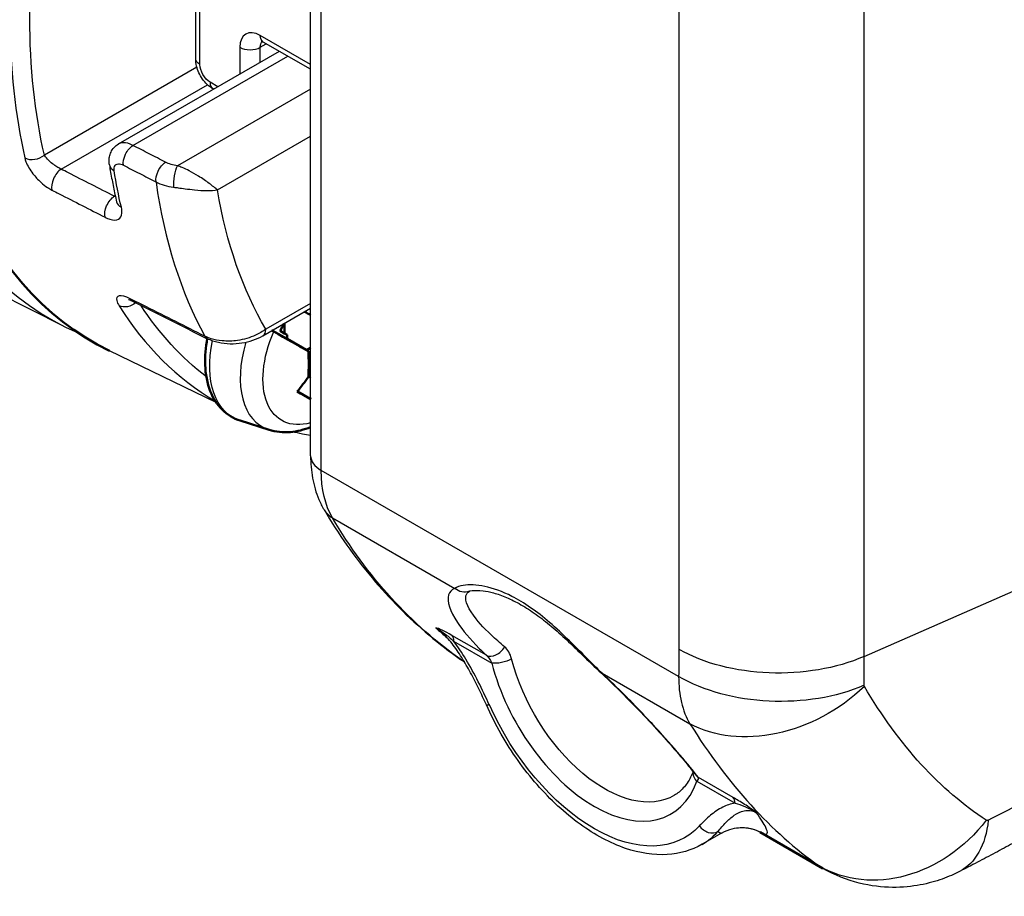
# Paper-space layout 'Layout1' of a CAD drawing. Units: inches. Extents: x 0 to 17, y 0 to 11.
# Drawn here: x 14.6 to 15, y 6.1 to 6.4 of the extents above; entities that cross this region are included whole.
import ezdxf

# ---------------------------------------------------------------- set-up
doc = ezdxf.new("R2010")
doc.units = ezdxf.units.IN
doc.header["$MEASUREMENT"] = 0
doc.layers.add('Viewport6ForCustomObjects_0', color=7, linetype='Continuous')
doc.layers.add('Visible (ANSI)', color=7, linetype='Continuous', lineweight=50)
doc.layers.add('Visible Narrow (ANSI)', color=7, linetype='Continuous', lineweight=25)

# ---------------------------------------------------------------- blocks, each defined once
blk = doc.blocks.new('CustomObjectsInViewport6_0')
at = {"layer": 'Visible (ANSI)'}
for p, q in [((-10002.8745, -10007.2579), (-10002.8687, -10007.2478)), ((-10002.8683, -10007.2614), (-10002.8684, -10007.2476)), ((-10002.8855, -10007.2575), (-10002.8647, -10007.2692)), ((-10002.8648, -10007.2634), (-10002.8745, -10007.2579)), ((-10002.8683, -10007.2614), (-10002.8745, -10007.2579)), ((-10002.8648, -10007.2634), (-10002.8683, -10007.2614)), ((-10002.8647, -10007.2692), (-10002.8648, -10007.2634)), ((-10002.8352, -10007.2862), (-10002.8647, -10007.2692)), ((-10002.8322, -10007.2813), (-10002.8379, -10007.2846)), ((-10002.8322, -10007.323), (-10002.8353, -10007.3212)), ((-10002.833, -10007.3517), (-10002.8505, -10007.3416)), ((-10002.8897, -10007.3945), (-10002.9294, -10007.3819)), ((-10002.1247, -10008.0003), (-10002.2114, -10007.9503))]:
    blk.add_line(p, q, dxfattribs=at)
for centre, major_axis, ratio, start_param, end_param in [((-10002.5839, -10006.32), (-0.549, -0.9533), 0.578093, 4.431481, 6.324177), ((-10003.0904, -10007.087), (0.3727, -0.2132), 0.004154, 5.449704, 5.47975), ((-10003.1369, -10007.1272), (-0.2154, 0.3688), 0.574033, 3.866264, 3.968004), ((-10003.1103, -10007.1016), (0.2111, 0.3742), 0.81596, 4.521461, 4.581036)]:
    blk.add_ellipse(centre, major_axis=major_axis, ratio=ratio, start_param=start_param, end_param=end_param, dxfattribs=at)
at = {"layer": 'Visible (ANSI)', "extrusion": (0, 0, -1)}
for centre, major_axis, ratio, start_param, end_param in [((-10003.1127, -10007.1261), (-0.3727, 0.2132), 0.004154, 3.870497, 4.046145), ((-10003.1405, -10007.1747), (-0.367, 0.2099), 0.004154, 3.716583, 3.799394), ((-10003.0927, -10007.1115), (-0.2111, -0.3742), 0.81596, 4.900363, 4.903317)]:
    blk.add_ellipse(centre, major_axis=major_axis, ratio=ratio, start_param=start_param, end_param=end_param, dxfattribs=at)
at = {"layer": 'Visible (ANSI)'}
for points, knots in [([(-10002.883, -10007.2591), (-10002.8838, -10007.2587), (-10002.8845, -10007.2582), (-10002.8854, -10007.2577), (-10002.8855, -10007.2577), (-10002.8857, -10007.2576)], [0.363576842, 0.363576842, 0.363576842, 0.363576842, 0.371206492, 0.371206492, 0.372673859, 0.372673859, 0.372673859, 0.372673859]), ([(-10002.9294, -10007.3819), (-10002.9387, -10007.3789), (-10002.9473, -10007.3737), (-10002.9614, -10007.3598), (-10002.9669, -10007.3511), (-10002.9751, -10007.3304), (-10002.9774, -10007.3181), (-10002.9784, -10007.2933), (-10002.9773, -10007.2811), (-10002.975, -10007.2685)], [1.450638, 1.450638, 1.450638, 1.450638, 1.726813, 1.726813, 2.005401, 2.005401, 2.320635, 2.320635, 2.600825, 2.600825, 2.600825, 2.600825]), ([(-10002.8322, -10007.3909), (-10002.8412, -10007.3945), (-10002.8506, -10007.3969), (-10002.87, -10007.3985), (-10002.8801, -10007.3976), (-10002.8897, -10007.3945)], [0.9467327, 0.9467327, 0.9467327, 0.9467327, 1.1945256, 1.1945256, 1.4506376, 1.4506376, 1.4506376, 1.4506376])]:
    blk.add_open_spline(points, degree=3, knots=knots, dxfattribs=at)
at = {"layer": 'Visible Narrow (ANSI)'}
for p, q in [((-10002.8322, -10007.4304), (-10002.8322, -10006.325)), ((-10002.8176, -10007.4508), (-10002.8176, -10006.3454)), ((-10002.3236, -10006.6675), (-10002.3236, -10007.6976)), ((-10002.0676, -10007.7075), (-10002.0676, -10006.6774)), ((-10002.9852, -10006.8902), (-10002.9852, -10006.7999)), ((-10002.991, -10006.8821), (-10002.991, -10006.803)), ((-10002.8322, -10006.89), (-10002.9017, -10006.85)), ((-10002.93, -10006.8664), (-10002.93, -10006.9034)), ((-10002.9017, -10006.8664), (-10002.8934, -10006.8616)), ((-10002.9017, -10006.8871), (-10002.9017, -10006.8664)), ((-10002.8322, -10006.8968), (-10002.8976, -10006.8591)), ((-10003.0977, -10006.9999), (-10002.8754, -10006.8719)), ((-10003.0777, -10007.0019), (-10002.8637, -10006.8786)), ((-10002.9893, -10006.8939), (-10003.1999, -10007.0152)), ((-10003.1768, -10007.0345), (-10002.9746, -10006.9181)), ((-10002.9603, -10006.9208), (-10002.971, -10006.9147)), ((-10002.8322, -10006.924), (-10003.0163, -10007.0301)), ((-10002.9662, -10006.9242), (-10002.9669, -10006.9239)), ((-10002.9609, -10007.0634), (-10002.8322, -10006.9893)), ((-10003.1735, -10007.2513), (-10003.6517, -10007.0112)), ((-10003.1021, -10007.0713), (-10003.1034, -10007.0721)), ((-10002.8322, -10007.22), (-10002.8941, -10007.2556)), ((-10002.8983, -10007.2648), (-10002.8322, -10007.2268)), ((-10002.9625, -10007.357), (-10003.1099, -10007.2855)), ((-10002.3239, -10007.7351), (-10002.8176, -10007.4508)), ((-10002.8021, -10007.5162), (-10002.633, -10007.6136)), ((-10002.0676, -10007.7075), (-10001.7396, -10007.5636)), ((-10002.5894, -10007.706), (-10002.6372, -10007.6785)), ((-10002.6347, -10007.6864), (-10002.5821, -10007.7167)), ((-10002.6201, -10007.7147), (-10002.6226, -10007.7133)), ((-10002.4296, -10007.7307), (-10002.3084, -10007.8005)), ((-10002.2986, -10007.8799), (-10002.246, -10007.9102)), ((-10002.2486, -10007.9023), (-10002.2965, -10007.8747)), ((-10002.2645, -10007.9515), (-10002.2914, -10007.967)), ((-10002.1296, -10007.9972), (-10002.2074, -10007.9523))]:
    blk.add_line(p, q, dxfattribs=at)
at = {"layer": 'Visible Narrow (ANSI)', "extrusion": (0, 0, -1)}
for centre, major_axis, ratio, start_param, end_param in [((-10003.1057, -10006.0196), (-0.5651, -0.9814), 0.578093, 6.250117, 9.457846), ((-10002.4626, -10006.3899), (0.5346, 0.9283), 0.578093, 3.697697, 4.160152), ((-10002.8876, -10006.8418), (-0.01, -0.0173), 0.578093, 0, 0.787332), ((-10002.8876, -10006.8745), (-0.01, 0.0173), 0.578093, 5.495853, 6.116754), ((-10002.971, -10006.8821), (-0.02, 0), 0.575862, 5.497787, 6.283185), ((-10002.971, -10006.8983), (-0.01, 0.0173), 0.578093, 3.925057, 5.495853), ((-10003.0777, -10007.0183), (0.0091, 0.0178), 0.543348, 3.807086, 5.527275), ((-10003.0326, -10007.0414), (0.0091, 0.0178), 0.543345, 3.806591, 5.527277), ((-10003.0163, -10007.0464), (0.003, 0.0198), 0.207675, 3.952382, 5.65374), ((-10002.3501, -10006.4547), (0.5394, 0.9367), 0.578093, 3.695411, 3.760353), ((-10003.1034, -10007.0884), (0.0091, 0.0178), 0.542403, 3.68578, 5.52796), ((-10002.2533, -10006.5104), (-0.5072, -0.8808), 0.578093, 0.317471, 0.611291), ((-10003.085, -10007.2081), (-0.0169, -0.0106), 0.780104, 4.520818, 5.832993), ((-10002.4053, -10006.4229), (-0.5322, -0.9243), 0.578093, 0.075289, 0.286591), ((-10002.8104, -10007.2742), (-0.0619, -0.1075), 0.578093, 5.750917, 7.66656), ((-10002.8628, -10007.244), (-0.0768, -0.1334), 0.578093, 6.157935, 7.335949), ((-10002.9663, -10007.2505), (-0.009, -0.0179), 0.5474, 0, 0.369388), ((-10002.6761, -10007.3693), (-0.0998, -0.1733), 0.578093, 0.315542, 0.787332), ((-10001.7392, -10006.2771), (-0.8421, -1.4624), 0.578093, 0.050063, 0.315542), ((-10002.6204, -10007.5989), (0.0075, -0.0185), 0.959256, 0, 1.111218), ((-10002.6488, -10007.6946), (0.01, 0.0173), 0.578093, 0.172189, 0.787332), ((-10002.1858, -10007.6182), (-0.195, 0), 0.575862, 4.061266, 5.497787), ((-10002.5679, -10007.7086), (-0.0194, -0.005), 0.353541, 4.054914, 5.616983), ((-10002.4263, -10007.7331), (0.0959, -0.1666), 0.578093, 6.277003, 8.302107), ((-10002.5179, -10007.5431), (-0.0998, -0.1733), 0.578093, 0.021973, 0.050063), ((-10002.186, -10007.6557), (-0.195, 0.0026), 0.584615, 4.052685, 5.490071), ((-10002.1856, -10007.6573), (-0.165, -0.104), 0.74788, 4.446976, 5.891817), ((-10002.5712, -10007.7664), (-0.0183, -0.0082), 0.142092, 5.659514, 6.283185), ((-10002.4403, -10007.7412), (0.1248, -0.2166), 0.578093, 6.104287, 8.029013), ((-10002.2844, -10007.8718), (-0.0188, 0.0069), 0.73403, 5.264838, 6.140141), ((-10002.0275, -10007.8312), (-0.1126, -0.1592), 0.843159, 4.76079, 6.207168), ((-10002.0249, -10007.8311), (0.089, -0.1735), 0.543985, 5.590224, 6.283185), ((-10002.2388, -10008.0034), (0.0157, 0.0579), 0.98971, 0, 0.289387)]:
    blk.add_ellipse(centre, major_axis=major_axis, ratio=ratio, start_param=start_param, end_param=end_param, dxfattribs=at)
at = {"layer": 'Visible Narrow (ANSI)'}
for centre, major_axis, ratio, start_param, end_param in [((-10002.6422, -10006.2865), (-0.5499, -0.9549), 0.578093, 4.429202, 6.351603), ((-10002.4759, -10006.3822), (-0.5445, -0.9456), 0.578093, 5.264626, 5.727081), ((-10002.9017, -10006.8827), (-0.02, 0.0347), 0.578093, 5.499721, 7.070517), ((-10002.9159, -10006.8582), (0.02, 0), 0.575862, 3.926991, 5.497787), ((-10002.9569, -10006.9066), (-0.01, -0.0173), 0.578093, 5.495853, 6.283185), ((-10003.2141, -10007.0071), (0.0195, 0.0045), 0.693019, 3.839728, 5.352745), ((-10003.0904, -10007.0256), (-0.0197, -0.0032), 0.664688, 0, 0.743818), ((-10003.1768, -10007.0509), (-0.0091, -0.0178), 0.542418, 3.896829, 5.737534), ((-10002.2933, -10006.4874), (-0.5371, -0.9327), 0.578093, 5.645995, 5.946955), ((-10003.0807, -10007.0752), (-0.0195, -0.0045), 0.694001, 0, 0.69637), ((-10003.0695, -10007.1988), (-0.009, -0.0179), 0.547429, 5.911454, 6.283185), ((-8093.3693, -8771.0453), (2878.1828, 18.9648), 0.570099, 3.983135, 3.983183), ((-10002.4187, -10006.4152), (-0.5422, -0.9416), 0.578093, 5.98559, 6.277841), ((-10002.9082, -10007.2475), (0.01, -0.0173), 0.578093, 0, 0.787332), ((-10002.827, -10007.2646), (-0.0723, -0.1256), 0.578093, 5.101623, 6.408435), ((-10002.7822, -10007.4304), (-0.05, 0), 0.575862, 0, 0.785398), ((-10002.7706, -10007.4795), (-0.043, -0.0255), 0.775685, 0, 0.412855), ((-10002.5778, -10007.69), (-0.0137, -0.0146), 0.68215, 0.192385, 1.883457), ((-10002.5964, -10007.6707), (-0.0286, -0.041), 0.814948, 0, 0.070516), ((-10002.4403, -10007.7412), (0.1059, -0.1839), 0.578093, 4.264264, 6.735178), ((-10002.417, -10007.716), (-0.0136, -0.0146), 0.15408, 0, 0.259174), ((-10002.2849, -10007.8586), (-0.0158, -0.0122), 0.897518, 0, 0.322608), ((-10002.2601, -10007.9184), (0.01, 0.0173), 0.578093, 5.495853, 6.110996), ((-10002.2811, -10007.9334), (0.0147, -0.0136), 0.802948, 4.466311, 6.037108), ((-10002.4262, -10007.7331), (0.1347, -0.234), 0.578093, 0, 0.178899)]:
    blk.add_ellipse(centre, major_axis=major_axis, ratio=ratio, start_param=start_param, end_param=end_param, dxfattribs=at)
for points, knots in [([(-10002.8976, -10006.8591), (-10002.8982, -10006.8587), (-10002.8988, -10006.8585), (-10002.8998, -10006.8581), (-10002.9001, -10006.858), (-10002.9003, -10006.858), (-10002.9003, -10006.858), (-10002.9003, -10006.858)], [0, 0, 0, 0, 0.1566929, 0.1566929, 0.3133858, 0.3133858, 0.3792823, 0.3792823, 0.3792823, 0.3792823]), ([(-10002.9669, -10006.9239), (-10002.9699, -10006.9221), (-10002.9726, -10006.92), (-10002.9775, -10006.9154), (-10002.9796, -10006.9129), (-10002.9834, -10006.9075), (-10002.9851, -10006.9046), (-10002.9879, -10006.8986), (-10002.989, -10006.8955), (-10002.9905, -10006.889), (-10002.991, -10006.8856), (-10002.991, -10006.8821)], [3.141593, 3.141593, 3.141593, 3.141593, 3.455752, 3.455752, 3.769911, 3.769911, 4.08407, 4.08407, 4.39823, 4.39823, 4.712389, 4.712389, 4.712389, 4.712389]), ([(-10003.1102, -10007.0288), (-10003.1105, -10007.0271), (-10003.1106, -10007.0253), (-10003.1106, -10007.0215), (-10003.1105, -10007.0195), (-10003.1096, -10007.0154), (-10003.109, -10007.0132), (-10003.1069, -10007.0089), (-10003.1055, -10007.0067), (-10003.102, -10007.0029), (-10003.0999, -10007.0012), (-10003.0977, -10006.9999)], [0, 0, 0, 0, 0.0080329, 0.0080329, 0.0160658, 0.0160658, 0.0240987, 0.0240987, 0.03213159, 0.03213159, 0.04016449, 0.04016449, 0.04016449, 0.04016449]), ([(-10003.0777, -10007.0019), (-10003.0825, -10006.9993), (-10003.0872, -10006.998), (-10003.0936, -10006.9983), (-10003.0958, -10006.9989), (-10003.0977, -10006.9999)], [-0.07974441, -0.07974441, -0.07974441, -0.07974441, -0.05496579, -0.05496579, -0.04016449, -0.04016449, -0.04016449, -0.04016449]), ([(-10003.0326, -10007.025), (-10003.0401, -10007.0212), (-10003.0477, -10007.0173), (-10003.0627, -10007.0096), (-10003.0702, -10007.0058), (-10003.0777, -10007.0019)], [0, 0, 0, 0, 0.0767245, 0.0767245, 0.1534489, 0.1534489, 0.1534489, 0.1534489]), ([(-10003.1768, -10007.0345), (-10003.1779, -10007.0341), (-10003.1789, -10007.0336), (-10003.1818, -10007.032), (-10003.1836, -10007.0309), (-10003.1877, -10007.0281), (-10003.1899, -10007.0263), (-10003.1947, -10007.0222), (-10003.1969, -10007.0197), (-10003.1991, -10007.0167), (-10003.1995, -10007.0159), (-10003.1999, -10007.0152)], [0, 0, 0, 0, 0.0195106, 0.0195106, 0.0507275, 0.0507275, 0.0913095, 0.0913095, 0.1440661, 0.1440661, 0.1622211, 0.1622211, 0.1622211, 0.1622211]), ([(-10003.227, -10007.0192), (-10003.2266, -10007.0209), (-10003.2261, -10007.0227), (-10003.2233, -10007.0298), (-10003.22, -10007.0355), (-10003.2126, -10007.0451), (-10003.2089, -10007.0492), (-10003.2019, -10007.0555), (-10003.1987, -10007.058), (-10003.1935, -10007.0614), (-10003.1916, -10007.0626), (-10003.1896, -10007.0636)], [-0.1622211, -0.1622211, -0.1622211, -0.1622211, -0.1440661, -0.1440661, -0.0913095, -0.0913095, -0.0507275, -0.0507275, -0.0195106, -0.0195106, 0, 0, 0, 0]), ([(-10003.1102, -10007.0288), (-10003.1096, -10007.0323), (-10003.1091, -10007.0358), (-10003.1079, -10007.0426), (-10003.1072, -10007.0461), (-10003.1059, -10007.0529), (-10003.1053, -10007.0563), (-10003.1039, -10007.0631), (-10003.1032, -10007.0664), (-10003.1017, -10007.0731), (-10003.101, -10007.0765), (-10003.1002, -10007.0798)], [3.31016422, 3.31016422, 3.31016422, 3.31016422, 3.32315251, 3.32315251, 3.3361408, 3.3361408, 3.3491291, 3.3491291, 3.36211739, 3.36211739, 3.37510568, 3.37510568, 3.37510568, 3.37510568]), ([(-10003.1036, -10007.0369), (-10003.1038, -10007.0353), (-10003.1038, -10007.0339), (-10003.1034, -10007.0314), (-10003.1029, -10007.0304), (-10003.1019, -10007.0291), (-10003.1014, -10007.0286), (-10003.1009, -10007.0283), (-10003.1, -10007.0278), (-10003.0989, -10007.0275), (-10003.0957, -10007.0273), (-10003.0933, -10007.028), (-10003.0909, -10007.0292)], [0, 0, 0, 0, 0.01573747, 0.01573747, 0.03058961, 0.03058961, 0.0398722, 0.0398722, 0.0398722, 0.05496579, 0.05496579, 0.07974441, 0.07974441, 0.07974441, 0.07974441]), ([(-10003.0909, -10007.0292), (-10003.0834, -10007.0331), (-10003.0758, -10007.0369), (-10003.0608, -10007.0446), (-10003.0533, -10007.0485), (-10003.0458, -10007.0523)], [-0.1534489, -0.1534489, -0.1534489, -0.1534489, -0.0767245, -0.0767245, 0, 0, 0, 0]), ([(-10003.0163, -10007.0301), (-10003.0193, -10007.0296), (-10003.0222, -10007.0289), (-10003.0277, -10007.0273), (-10003.0303, -10007.0262), (-10003.0326, -10007.025)], [0, 0, 0, 0, 0.02363558, 0.02363558, 0.04727115, 0.04727115, 0.04727115, 0.04727115]), ([(-10002.9609, -10007.0634), (-10002.9639, -10007.0608), (-10002.9678, -10007.0577), (-10002.9766, -10007.0512), (-10002.9816, -10007.0477), (-10002.9911, -10007.0418), (-10002.9954, -10007.0393), (-10003.0031, -10007.0354), (-10003.0064, -10007.0338), (-10003.0119, -10007.0316), (-10003.0141, -10007.0308), (-10003.0163, -10007.0301)], [-0.0005915, -0.0005915, -0.0005915, -0.0005915, 0.0381563, 0.0381563, 0.0742421, 0.0742421, 0.098753, 0.098753, 0.1156235, 0.1156235, 0.1261676, 0.1261676, 0.1261676, 0.1261676]), ([(-10003.1034, -10007.0721), (-10003.1245, -10007.0613), (-10003.1457, -10007.0505), (-10003.1668, -10007.0397), (-10003.1702, -10007.038), (-10003.1735, -10007.0363), (-10003.1768, -10007.0345)], [0.3570873, 0.3570873, 0.3570873, 0.3570873, 0.5724776, 0.5724776, 0.5724776, 0.6064555, 0.6064555, 0.6064555, 0.6064555]), ([(-10003.0458, -10007.0523), (-10003.0423, -10007.0541), (-10003.0384, -10007.0556), (-10003.0302, -10007.0581), (-10003.0258, -10007.059), (-10003.0214, -10007.0596)], [-0.04727115, -0.04727115, -0.04727115, -0.04727115, -0.02363558, -0.02363558, 0, 0, 0, 0]), ([(-10003.1896, -10007.0636), (-10003.1863, -10007.0653), (-10003.183, -10007.067), (-10003.1796, -10007.0687), (-10003.1585, -10007.0795), (-10003.1373, -10007.0903), (-10003.1162, -10007.1011)], [-0.6064555, -0.6064555, -0.6064555, -0.6064555, -0.5724776, -0.5724776, -0.5724776, -0.3570873, -0.3570873, -0.3570873, -0.3570873]), ([(-10003.0214, -10007.0596), (-10003.0193, -10007.0599), (-10003.0173, -10007.0601), (-10003.012, -10007.0609), (-10003.0088, -10007.0613), (-10003.0011, -10007.0623), (-10002.9967, -10007.0628), (-10002.9865, -10007.0638), (-10002.9808, -10007.0642), (-10002.9702, -10007.0643), (-10002.9652, -10007.064), (-10002.9609, -10007.0634)], [-0.1261676, -0.1261676, -0.1261676, -0.1261676, -0.1156235, -0.1156235, -0.098753, -0.098753, -0.0742421, -0.0742421, -0.0381563, -0.0381563, 0.0005915, 0.0005915, 0.0005915, 0.0005915]), ([(-10003.1002, -10007.0798), (-10003.1, -10007.0804), (-10003.1, -10007.0809), (-10003.0999, -10007.0813), (-10003.0999, -10007.0814), (-10003.0999, -10007.0814)], [0, 0, 0, 0, 0.01626897, 0.01626897, 0.02414544, 0.02414544, 0.02414544, 0.02414544]), ([(-10003.1162, -10007.1011), (-10003.1138, -10007.1023), (-10003.1115, -10007.1032), (-10003.1046, -10007.1053), (-10003.1005, -10007.1053), (-10003.0949, -10007.1022), (-10003.0933, -10007.0994), (-10003.0927, -10007.0932), (-10003.0929, -10007.0904), (-10003.0936, -10007.0874)], [-0.1608992, -0.1608992, -0.1608992, -0.1608992, -0.1370275, -0.1370275, -0.0837178, -0.0837178, -0.0321991, -0.0321991, 0, 0, 0, 0]), ([(-10003.0814, -10007.2137), (-10003.0878, -10007.2105), (-10003.0933, -10007.2091), (-10003.0996, -10007.2103), (-10003.1007, -10007.2127), (-10003.0995, -10007.2182), (-10003.0984, -10007.2207), (-10003.0966, -10007.2235)], [-0.1664159, -0.1664159, -0.1664159, -0.1664159, -0.1011987, -0.1011987, -0.0389226, -0.0389226, 0, 0, 0, 0]), ([(-10003.0837, -10007.2146), (-10003.0837, -10007.2146), (-10003.0835, -10007.2146), (-10003.0828, -10007.2148), (-10003.0822, -10007.215), (-10003.0806, -10007.2157), (-10003.0796, -10007.2161), (-10003.0785, -10007.2167), (-10003.0784, -10007.2167), (-10003.0784, -10007.2167)], [0.12408519, 0.12408519, 0.12408519, 0.12408519, 0.13575612, 0.13575612, 0.15040351, 0.15040351, 0.16626278, 0.16626278, 0.16641594, 0.16641594, 0.16641594, 0.16641594]), ([(-10002.9782, -10007.2654), (-10003.0051, -10007.2519), (-10003.032, -10007.2384), (-10003.0664, -10007.2212), (-10003.0739, -10007.2174), (-10003.0814, -10007.2137)], [-1.0969827, -1.0969827, -1.0969827, -1.0969827, -0.822737, -0.822737, -0.7466865, -0.7466865, -0.7466865, -0.7466865]), ([(-10002.8941, -10007.2556), (-10002.8983, -10007.2588), (-10002.9031, -10007.2616), (-10002.9159, -10007.2674), (-10002.9244, -10007.2699), (-10002.9402, -10007.2722), (-10002.9474, -10007.2724), (-10002.9598, -10007.2713), (-10002.9649, -10007.2703), (-10002.9727, -10007.2679), (-10002.9756, -10007.2667), (-10002.9782, -10007.2654)], [-0.1619832, -0.1619832, -0.1619832, -0.1619832, -0.1297342, -0.1297342, -0.0830906, -0.0830906, -0.0461614, -0.0461614, -0.0177544, -0.0177544, 0, 0, 0, 0]), ([(-10002.9753, -10007.2684), (-10002.9704, -10007.2708), (-10002.965, -10007.2726), (-10002.9543, -10007.275), (-10002.9488, -10007.2756), (-10002.9379, -10007.2758), (-10002.9324, -10007.2754), (-10002.9219, -10007.2738), (-10002.9169, -10007.2726), (-10002.9071, -10007.2693), (-10002.9025, -10007.2673), (-10002.8983, -10007.2648)], [0, 0, 0, 0, 0.0323966, 0.0323966, 0.0647933, 0.0647933, 0.0971899, 0.0971899, 0.1295866, 0.1295866, 0.1619832, 0.1619832, 0.1619832, 0.1619832]), ([(-10002.8322, -10007.4025), (-10002.836, -10007.4019), (-10002.8398, -10007.4012), (-10002.8482, -10007.3995), (-10002.8528, -10007.3985), (-10002.8574, -10007.3974)], [2.14456845, 2.14456845, 2.14456845, 2.14456845, 2.16162722, 2.16162722, 2.18293756, 2.18293756, 2.18293756, 2.18293756]), ([(-10002.8322, -10007.4304), (-10002.8322, -10007.4356), (-10002.832, -10007.4408), (-10002.8311, -10007.4511), (-10002.8304, -10007.4562), (-10002.8286, -10007.4664), (-10002.8274, -10007.4714), (-10002.8245, -10007.4813), (-10002.8228, -10007.4862), (-10002.8187, -10007.4957), (-10002.8163, -10007.5004), (-10002.8137, -10007.5049)], [3.1415927, 3.1415927, 3.1415927, 3.1415927, 3.2359506, 3.2359506, 3.3303086, 3.3303086, 3.4246665, 3.4246665, 3.5190245, 3.5190245, 3.6133824, 3.6133824, 3.6133824, 3.6133824]), ([(-10002.8137, -10007.5049), (-10002.8037, -10007.5218), (-10002.7932, -10007.5381), (-10002.7711, -10007.5695), (-10002.7595, -10007.5846), (-10002.7353, -10007.6135), (-10002.7227, -10007.6274), (-10002.6964, -10007.6538), (-10002.6828, -10007.6663), (-10002.6546, -10007.6901), (-10002.6401, -10007.7012), (-10002.625, -10007.7117)], [3.6133824, 3.6133824, 3.6133824, 3.6133824, 3.6664783, 3.6664783, 3.7195743, 3.7195743, 3.7726702, 3.7726702, 3.8257661, 3.8257661, 3.878862, 3.878862, 3.878862, 3.878862]), ([(-10002.633, -10007.6136), (-10002.6374, -10007.6154), (-10002.6403, -10007.6186), (-10002.6444, -10007.6316), (-10002.6399, -10007.645), (-10002.6221, -10007.6717), (-10002.6119, -10007.6837), (-10002.5961, -10007.6996), (-10002.5928, -10007.7028), (-10002.5894, -10007.706)], [-3.7251503, -3.7251503, -3.7251503, -3.7251503, -3.5962409, -3.5962409, -3.3195646, -3.3195646, -3.124548, -3.124548, -3.0766234, -3.0766234, -3.0766234, -3.0766234]), ([(-10002.4296, -10007.7307), (-10002.4354, -10007.7252), (-10002.4411, -10007.7195), (-10002.4656, -10007.695), (-10002.4839, -10007.6763), (-10002.5196, -10007.6456), (-10002.5371, -10007.6333), (-10002.5672, -10007.6179), (-10002.58, -10007.6134), (-10002.6031, -10007.6086), (-10002.6134, -10007.6083), (-10002.6263, -10007.6104), (-10002.6303, -10007.6118), (-10002.633, -10007.6136)], [-0.8081258, -0.8081258, -0.8081258, -0.8081258, -0.7491736, -0.7491736, -0.556406, -0.556406, -0.3719864, -0.3719864, -0.2290833, -0.2290833, -0.088109, -0.088109, 0, 0, 0, 0]), ([(-10002.6129, -10007.6174), (-10002.6127, -10007.6173), (-10002.6113, -10007.6169), (-10002.6058, -10007.6162), (-10002.6004, -10007.6161), (-10002.5896, -10007.6175), (-10002.5847, -10007.6184), (-10002.5738, -10007.6214), (-10002.5678, -10007.6235), (-10002.5552, -10007.6289), (-10002.5485, -10007.6322), (-10002.5348, -10007.64), (-10002.5279, -10007.6445), (-10002.5139, -10007.6545), (-10002.5068, -10007.66), (-10002.4928, -10007.6718), (-10002.4857, -10007.6782), (-10002.4716, -10007.6912), (-10002.4647, -10007.6979), (-10002.4488, -10007.7133), (-10002.4398, -10007.7221), (-10002.4306, -10007.7307)], [0, 0, 0, 0, 0.064645, 0.064645, 0.1709364, 0.1709364, 0.2437031, 0.2437031, 0.3218836, 0.3218836, 0.4022906, 0.4022906, 0.4823039, 0.4823039, 0.5612511, 0.5612511, 0.6390196, 0.6390196, 0.7142875, 0.7142875, 0.8081258, 0.8081258, 0.8081258, 0.8081258]), ([(-10002.5642, -10007.6944), (-10002.5675, -10007.6916), (-10002.5706, -10007.6889), (-10002.5861, -10007.6753), (-10002.5962, -10007.6651), (-10002.6143, -10007.6424), (-10002.6193, -10007.6312), (-10002.617, -10007.6211), (-10002.6154, -10007.6189), (-10002.6128, -10007.6174)], [3.0766234, 3.0766234, 3.0766234, 3.0766234, 3.124548, 3.124548, 3.3195646, 3.3195646, 3.5962409, 3.5962409, 3.7019244, 3.7019244, 3.7019244, 3.7019244]), ([(-10002.6592, -10007.6683), (-10002.6551, -10007.6702), (-10002.6511, -10007.673), (-10002.643, -10007.6793), (-10002.6388, -10007.6827), (-10002.6347, -10007.6864)], [-0.0003279, -0.0003279, -0.0003279, -0.0003279, 0.0522664, 0.0522664, 0.1048607, 0.1048607, 0.1048607, 0.1048607]), ([(-10002.6372, -10007.6785), (-10002.6421, -10007.6757), (-10002.6467, -10007.6732), (-10002.6544, -10007.6696), (-10002.6576, -10007.6684), (-10002.6592, -10007.6683)], [-0.1048607, -0.1048607, -0.1048607, -0.1048607, -0.0522664, -0.0522664, 0.0003279, 0.0003279, 0.0003279, 0.0003279]), ([(-10002.5895, -10007.7745), (-10002.5929, -10007.767), (-10002.5963, -10007.7596), (-10002.6036, -10007.7448), (-10002.6073, -10007.7374), (-10002.6151, -10007.7231), (-10002.6192, -10007.716), (-10002.6277, -10007.7024), (-10002.6322, -10007.6958), (-10002.6415, -10007.6839), (-10002.6462, -10007.6786), (-10002.6508, -10007.6746)], [0, 0, 0, 0, 0.0649078, 0.0649078, 0.1298156, 0.1298156, 0.1947234, 0.1947234, 0.2596312, 0.2596312, 0.3245389, 0.3245389, 0.3245389, 0.3245389]), ([(-10002.5854, -10007.7745), (-10002.595, -10007.7531), (-10002.6055, -10007.7317), (-10002.623, -10007.7029), (-10002.6286, -10007.6943), (-10002.6347, -10007.6864)], [0, 0, 0, 0, 0.1806087, 0.1806087, 0.2574164, 0.2574164, 0.2574164, 0.2574164]), ([(-10002.5547, -10007.7109), (-10002.5556, -10007.7074), (-10002.5569, -10007.704), (-10002.5601, -10007.6985), (-10002.562, -10007.6962), (-10002.5642, -10007.6944)], [-0.06466185, -0.06466185, -0.06466185, -0.06466185, -0.03143819, -0.03143819, 0, 0, 0, 0]), ([(-10002.3236, -10007.6976), (-10002.3236, -10007.7038), (-10002.3237, -10007.7101), (-10002.3237, -10007.7226), (-10002.3238, -10007.7288), (-10002.3239, -10007.7351)], [0, 0, 0, 0, 0.0584736, 0.0584736, 0.1169472, 0.1169472, 0.1169472, 0.1169472]), ([(-10002.5894, -10007.706), (-10002.588, -10007.7072), (-10002.5867, -10007.7087), (-10002.5842, -10007.7123), (-10002.5831, -10007.7144), (-10002.5821, -10007.7167)], [0, 0, 0, 0, 0.03143819, 0.03143819, 0.06466185, 0.06466185, 0.06466185, 0.06466185]), ([(-10002.0677, -10007.7473), (-10002.0677, -10007.7407), (-10002.0676, -10007.7341), (-10002.0676, -10007.7208), (-10002.0676, -10007.7142), (-10002.0676, -10007.7075)], [-0.1169472, -0.1169472, -0.1169472, -0.1169472, -0.0584736, -0.0584736, 0, 0, 0, 0]), ([(-10002.625, -10007.7117), (-10002.6246, -10007.7121), (-10002.6241, -10007.7124), (-10002.6231, -10007.713), (-10002.6226, -10007.7133), (-10002.6217, -10007.714), (-10002.6212, -10007.7143), (-10002.6204, -10007.7148), (-10002.6201, -10007.7149), (-10002.6199, -10007.7151)], [3.87886201, 3.87886201, 3.87886201, 3.87886201, 3.88887451, 3.88887451, 3.89888702, 3.89888702, 3.90889952, 3.90889952, 3.91443049, 3.91443049, 3.91443049, 3.91443049]), ([(-10002.4306, -10007.7307), (-10002.4185, -10007.7419), (-10002.4068, -10007.7534), (-10002.3846, -10007.7757), (-10002.3743, -10007.7866), (-10002.3551, -10007.8072), (-10002.3462, -10007.817), (-10002.3302, -10007.8351), (-10002.3231, -10007.8434), (-10002.3106, -10007.8584), (-10002.3052, -10007.8651), (-10002.3008, -10007.8708)], [3.7257903, 3.7257903, 3.7257903, 3.7257903, 3.8555644, 3.8555644, 3.9853386, 3.9853386, 4.1151127, 4.1151127, 4.2448868, 4.2448868, 4.374661, 4.374661, 4.374661, 4.374661]), ([(-10002.2965, -10007.8747), (-10002.3032, -10007.866), (-10002.3118, -10007.8555), (-10002.3317, -10007.8322), (-10002.343, -10007.8195), (-10002.3686, -10007.7916), (-10002.383, -10007.7764), (-10002.4086, -10007.7507), (-10002.419, -10007.7406), (-10002.4296, -10007.7307)], [-4.374661, -4.374661, -4.374661, -4.374661, -4.1890119, -4.1890119, -4.015392, -4.015392, -3.8371755, -3.8371755, -3.7257903, -3.7257903, -3.7257903, -3.7257903]), ([(-10002.3239, -10007.7351), (-10002.3239, -10007.7479), (-10002.3226, -10007.76), (-10002.3174, -10007.782), (-10002.3135, -10007.792), (-10002.3084, -10007.8005)], [-0.005979342, -0.005979342, -0.005979342, -0.005979342, -0.002990418, -0.002990418, 0, 0, 0, 0]), ([(-10002.0673, -10007.7491), (-10002.0674, -10007.7488), (-10002.0675, -10007.7486), (-10002.0677, -10007.748), (-10002.0677, -10007.7477), (-10002.0677, -10007.7473)], [0, 0, 0, 0, 0.002990418, 0.002990418, 0.005979342, 0.005979342, 0.005979342, 0.005979342]), ([(-10001.8989, -10007.9338), (-10001.9302, -10007.9134), (-10001.9605, -10007.8877), (-10002.0173, -10007.8255), (-10002.0436, -10007.7891), (-10002.0673, -10007.7491)], [0, 0, 0, 0, 0.501735, 0.501735, 1.00347, 1.00347, 1.00347, 1.00347]), ([(-10002.2914, -10007.967), (-10002.306, -10007.9754), (-10002.3225, -10007.9801), (-10002.3583, -10007.9823), (-10002.3777, -10007.9793), (-10002.4183, -10007.9655), (-10002.4395, -10007.9541), (-10002.4808, -10007.9243), (-10002.5009, -10007.9057), (-10002.5378, -10007.8635), (-10002.5546, -10007.8399), (-10002.5765, -10007.8017), (-10002.5834, -10007.7882), (-10002.5895, -10007.7745)], [2.358128, 2.358128, 2.358128, 2.358128, 2.638496, 2.638496, 2.93944, 2.93944, 3.267047, 3.267047, 3.599593, 3.599593, 3.930182, 3.930182, 4.103956, 4.103956, 4.103956, 4.103956]), ([(-10002.3084, -10007.8005), (-10002.2823, -10007.8421), (-10002.254, -10007.8798), (-10002.1941, -10007.9457), (-10002.1626, -10007.9739), (-10002.1296, -10007.9972)], [-1.00347, -1.00347, -1.00347, -1.00347, -0.501735, -0.501735, 0, 0, 0, 0]), ([(-10002.3039, -10007.8668), (-10002.305, -10007.8694), (-10002.3061, -10007.8719), (-10002.3087, -10007.8772), (-10002.3103, -10007.8799), (-10002.3137, -10007.8849), (-10002.3155, -10007.8872), (-10002.3193, -10007.8913), (-10002.3212, -10007.8932), (-10002.3254, -10007.8966), (-10002.3275, -10007.8981), (-10002.3298, -10007.8994)], [1.9226711, 1.9226711, 1.9226711, 1.9226711, 1.9952976, 1.9952976, 2.0844596, 2.0844596, 2.1736215, 2.1736215, 2.2627835, 2.2627835, 2.3519454, 2.3519454, 2.3519454, 2.3519454]), ([(-10001.7742, -10007.8697), (-10001.7905, -10007.8789), (-10001.8071, -10007.888), (-10001.8477, -10007.9095), (-10001.8719, -10007.9217), (-10001.8961, -10007.9336)], [0.5430855, 0.5430855, 0.5430855, 0.5430855, 0.7071521, 0.7071521, 0.9428694, 0.9428694, 0.9428694, 0.9428694]), ([(-10002.2986, -10007.8799), (-10002.2977, -10007.8789), (-10002.297, -10007.878), (-10002.2962, -10007.8762), (-10002.2962, -10007.8753), (-10002.2965, -10007.8747)], [0, 0, 0, 0, 0.03048311, 0.03048311, 0.06456048, 0.06456048, 0.06456048, 0.06456048]), ([(-10002.246, -10007.9102), (-10002.2521, -10007.9111), (-10002.2577, -10007.9132), (-10002.2629, -10007.9158), (-10002.269, -10007.9188), (-10002.2746, -10007.9227), (-10002.2853, -10007.9314), (-10002.2904, -10007.9363), (-10002.2953, -10007.9416)], [0.1038011, 0.1038011, 0.1038011, 0.1038011, 0.1806087, 0.1806087, 0.1806087, 0.2695871, 0.2695871, 0.3612175, 0.3612175, 0.3612175, 0.3612175]), ([(-10002.2162, -10007.9234), (-10002.2216, -10007.9194), (-10002.2274, -10007.9154), (-10002.2384, -10007.9083), (-10002.2437, -10007.9051), (-10002.2486, -10007.9023)], [-0.1051886, -0.1051886, -0.1051886, -0.1051886, -0.0525943, -0.0525943, 0, 0, 0, 0]), ([(-10002.246, -10007.9102), (-10002.2418, -10007.9114), (-10002.2373, -10007.9129), (-10002.2275, -10007.917), (-10002.2222, -10007.9195), (-10002.2162, -10007.9234)], [0, 0, 0, 0, 0.0525943, 0.0525943, 0.1051886, 0.1051886, 0.1051886, 0.1051886]), ([(-10002.2695, -10007.9495), (-10002.2661, -10007.9451), (-10002.2625, -10007.9409), (-10002.255, -10007.9333), (-10002.2512, -10007.9298), (-10002.2471, -10007.9269), (-10002.2429, -10007.924), (-10002.2383, -10007.9216), (-10002.2281, -10007.9196), (-10002.2223, -10007.9201), (-10002.2162, -10007.9234)], [-0.3612175, -0.3612175, -0.3612175, -0.3612175, -0.2695871, -0.2695871, -0.1806087, -0.1806087, -0.1806087, -0.0903044, -0.0903044, 0, 0, 0, 0]), ([(-10002.2074, -10007.9523), (-10002.2004, -10007.9545), (-10002.1996, -10007.9515), (-10002.206, -10007.9388), (-10002.2102, -10007.932), (-10002.2162, -10007.9234)], [-1.2991674, -1.2991674, -1.2991674, -1.2991674, -0.9394059, -0.9394059, -0.7172755, -0.7172755, -0.7172755, -0.7172755]), ([(-10001.8138, -10007.9388), (-10001.8218, -10007.9434), (-10001.8299, -10007.9479), (-10001.846, -10007.9568), (-10001.8541, -10007.9613), (-10001.8704, -10007.9701), (-10001.8785, -10007.9745), (-10001.8948, -10007.9832), (-10001.903, -10007.9875), (-10001.9194, -10007.9961), (-10001.9276, -10008.0003), (-10001.9358, -10008.0045)], [0.5439143, 0.5439143, 0.5439143, 0.5439143, 0.6237053, 0.6237053, 0.7034963, 0.7034963, 0.7832874, 0.7832874, 0.8630784, 0.8630784, 0.9428694, 0.9428694, 0.9428694, 0.9428694]), ([(-10001.8961, -10007.9336), (-10001.8963, -10007.9337), (-10001.8966, -10007.9338), (-10001.8972, -10007.934), (-10001.8976, -10007.9341), (-10001.8983, -10007.934), (-10001.8986, -10007.9339), (-10001.8989, -10007.9338)], [0, 0, 0, 0, 0.00244741, 0.00244741, 0.00636327, 0.00636327, 0.01054802, 0.01054802, 0.01054802, 0.01054802]), ([(-10002.2645, -10007.9515), (-10002.2593, -10007.9486), (-10002.2543, -10007.9467), (-10002.2457, -10007.9445), (-10002.242, -10007.9441), (-10002.2358, -10007.9438), (-10002.2333, -10007.9439), (-10002.2292, -10007.9443), (-10002.2276, -10007.9445), (-10002.225, -10007.945), (-10002.2239, -10007.9453), (-10002.2231, -10007.9455)], [1.1860426, 1.1860426, 1.1860426, 1.1860426, 1.2086676, 1.2086676, 1.2312925, 1.2312925, 1.2539175, 1.2539175, 1.2765424, 1.2765424, 1.2991674, 1.2991674, 1.2991674, 1.2991674]), ([(-10002.2114, -10007.9503), (-10002.212, -10007.95), (-10002.2126, -10007.9497), (-10002.2139, -10007.949), (-10002.2146, -10007.9486), (-10002.2161, -10007.948), (-10002.2169, -10007.9476), (-10002.2185, -10007.947), (-10002.2194, -10007.9467), (-10002.2212, -10007.9461), (-10002.2221, -10007.9458), (-10002.2231, -10007.9455)], [1.20486067, 1.20486067, 1.20486067, 1.20486067, 1.21403526, 1.21403526, 1.22320985, 1.22320985, 1.23238444, 1.23238444, 1.24155903, 1.24155903, 1.25073362, 1.25073362, 1.25073362, 1.25073362]), ([(-10001.9358, -10008.0045), (-10001.9429, -10008.0082), (-10001.9508, -10008.0117), (-10001.9688, -10008.0182), (-10001.9789, -10008.021), (-10002.0017, -10008.0253), (-10002.0143, -10008.0266), (-10002.0427, -10008.0264), (-10002.0583, -10008.0247), (-10002.0911, -10008.0164), (-10002.1083, -10008.0097), (-10002.1247, -10008.0003)], [0, 0, 0, 0, 0.001982454, 0.001982454, 0.003964908, 0.003964908, 0.005947363, 0.005947363, 0.007929817, 0.007929817, 0.009912271, 0.009912271, 0.009912271, 0.009912271])]:
    blk.add_open_spline(points, degree=3, knots=knots, dxfattribs=at)
for points in [[(-10003.1018, -10007.0727), (-10003.1023, -10007.0725), (-10003.1029, -10007.0723), (-10003.1034, -10007.0721)], [(-10002.6592, -10007.6683), (-10002.6542, -10007.6728), (-10002.649, -10007.6772), (-10002.6437, -10007.6817)], [(-10002.6592, -10007.6683), (-10002.6564, -10007.6699), (-10002.6536, -10007.6721), (-10002.6508, -10007.6746)], [(-10002.2695, -10007.9495), (-10002.2668, -10007.9511), (-10002.265, -10007.9518), (-10002.2645, -10007.9515)], [(-10002.2114, -10007.9503), (-10002.2101, -10007.9511), (-10002.2087, -10007.9518), (-10002.2074, -10007.9523)], [(-10002.1296, -10007.9972), (-10002.128, -10007.9983), (-10002.1264, -10007.9993), (-10002.1247, -10008.0003)]]:
    blk.add_open_spline(points, degree=3, dxfattribs=at)

psp = doc.layouts.get("Layout1")

# ---------------------------------------------------------------- block references
at = {"layer": 'Viewport6ForCustomObjects_0', "xscale": 0.2500000000000446, "yscale": 0.2500000000000446, "zscale": 0.2500000000000446}
psp.add_blockref('CustomObjectsInViewport6_0', (2515.43902, 2508.08585), dxfattribs=at)

doc.saveas('drawing.dxf')
